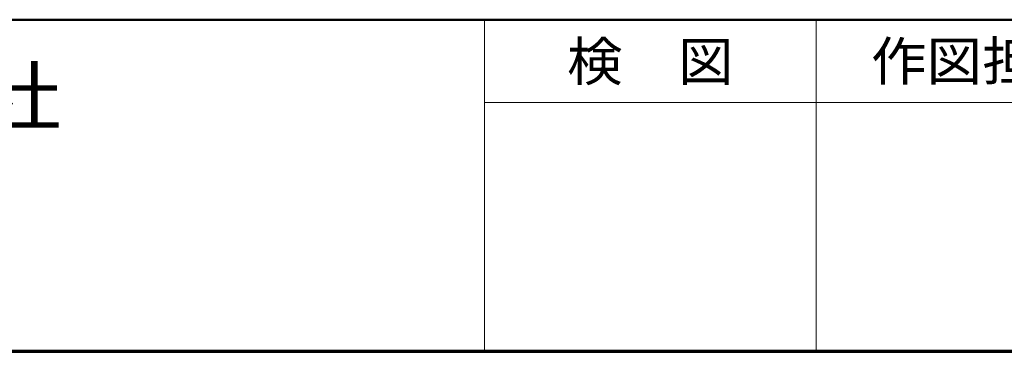
# Model space of a CAD drawing. Units: millimetres. Extents: x 4252 to 7332, y 108 to 2308.
# Drawn here: x 5748 to 6223, y 108 to 268 of the extents above; entities that cross this region are included whole.
import ezdxf
from ezdxf.enums import TextEntityAlignment as Align

# ---------------------------------------------------------------- set-up
doc = ezdxf.new("R2010")
doc.units = ezdxf.units.MM
doc.layers.add('部材図枠', color=7, linetype='Continuous')
doc.styles.add('寸法文字', font='msgothic.ttc')

# ---------------------------------------------------------------- blocks, each defined once
blk = doc.blocks.new('BLKF122')
at = {"layer": '部材図枠', "color": 7, "linetype": 'Continuous', "lineweight": 50}
blk.add_line((4252, 268), (7332, 268), dxfattribs=at)
at = {"layer": '部材図枠', "color": 7, "linetype": 'Continuous', "lineweight": 20}
for p, q in [((5972, 268), (5972, 108)), ((6132, 268), (6132, 108)), ((5972, 228), (6812, 228))]:
    blk.add_line(p, q, dxfattribs=at)
at = {"layer": '部材図枠', "color": 7, "linetype": 'Continuous', "lineweight": 70}
blk.add_line((4252, 108), (7332, 108), dxfattribs=at)
blk.add_line((4252, 108), (7332, 108), dxfattribs=at)
at = {"layer": '部材図枠', "color": 7, "linetype": 'Continuous', "lineweight": 50, "style": '寸法文字'}
for s, height, width, p in [('検\u3000図', 18.667, 1.050784, (6052, 247.84)), ('作図担当', 18.667, 1.051392, (6212, 247.99)), ('コーワソニア株式会社', 26.667, 1.18506, (5552.44, 231.06))]:
    blk.add_text(s, height=height, dxfattribs=dict(at, width=width)).set_placement(p, align=Align.MIDDLE_CENTER)

msp = doc.modelspace()

# ---------------------------------------------------------------- block references
at = {"layer": '部材図枠', "color": 7, "linetype": 'Continuous', "lineweight": 13}
msp.add_blockref('BLKF122', (0, 0), dxfattribs=at)

doc.saveas('drawing.dxf')
